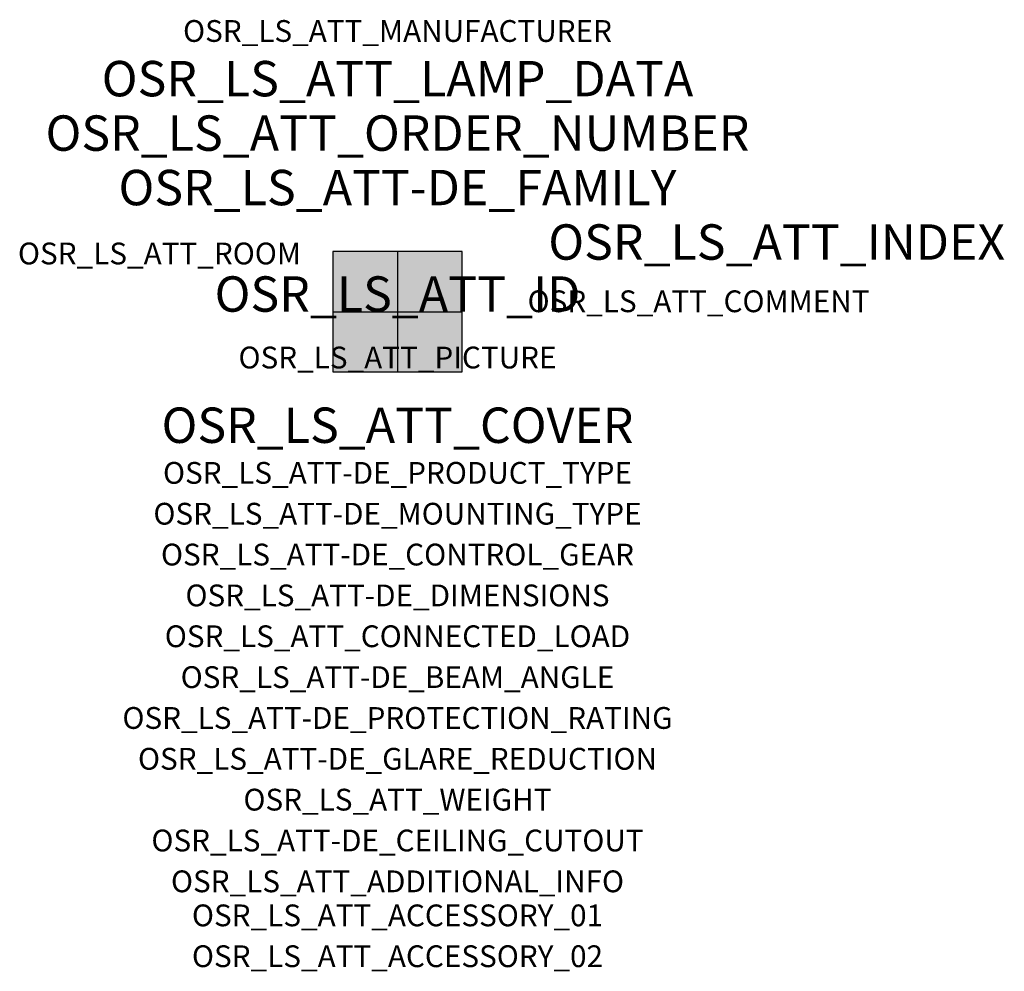
# Model space of a CAD drawing. Extents: x -1.39 to 2.23, y -2.42 to 1.07.
import ezdxf
from ezdxf.enums import TextEntityAlignment as Align

# ---------------------------------------------------------------- set-up
doc = ezdxf.new("R2010")
doc.units = 0
for name, color, linetype, true_color in [('osr_ls_att-de_beam_angle', 244, 'Continuous', 0xa02122), ('osr_ls_att-de_ceiling_cutout', 244, 'Continuous', 0xa02122), ('osr_ls_att-de_control_gear', 244, 'Continuous', 0xa02122), ('osr_ls_att-de_dimensions', 244, 'Continuous', 0xa02122), ('osr_ls_att-de_glare_reduction', 244, 'Continuous', 0xa02122), ('osr_ls_att-de_mounting_type', 244, 'Continuous', 0xa02122), ('osr_ls_att-de_product_type', 244, 'Continuous', 0xa02122), ('osr_ls_att-de_protection_rating', 244, 'Continuous', 0xa02122), ('osr_ls_att_accessory_01', 244, 'Continuous', 0xa02122), ('osr_ls_att_accessory_02', 244, 'Continuous', 0xa02122), ('osr_ls_att_additional_info', 244, 'Continuous', 0xa02122), ('osr_ls_att_comment', 244, 'Continuous', 0xa02122), ('osr_ls_att_connected_load', 244, 'Continuous', 0xa02122), ('osr_ls_att_cover', 244, 'Continuous', 0xa02122), ('osr_ls_att_id', 244, 'Continuous', 0xa02122), ('osr_ls_att_manufacturer', 244, 'Continuous', 0xa02122), ('osr_ls_att_picture', 244, 'Continuous', 0xa02122), ('osr_ls_att_room', 244, 'Continuous', 0xa02122), ('osr_ls_att_weight', 244, 'Continuous', 0xa02122)]:
    doc.layers.add(name, color=color, linetype=linetype, true_color=true_color)
for name, color, linetype in [('osr_ls_att-de_family', 7, 'Continuous'), ('osr_ls_att_index', 7, 'Continuous'), ('osr_ls_att_lamp_data', 7, 'Continuous'), ('osr_ls_att_order_number', 7, 'Continuous'), ('osr_ls_geo_contour', 7, 'Continuous'), ('osr_ls_geo_leo', 61, 'Continuous'), ('osr_ls_geo_snap', 61, 'Continuous')]:
    doc.layers.add(name, color=color, linetype=linetype)
doc.styles.add('osr_ls_txt_regular', font='txt')

msp = doc.modelspace()

# ---------------------------------------------------------------- hatches: boundary and pattern name
at = {"layer": 'osr_ls_geo_leo'}
msp.add_hatch(color=256, dxfattribs=at).paths.add_polyline_path([(-0.237, -0.221), (0.237, -0.221), (0.237, 0.221), (-0.237, 0.221)], flags=0)

# ---------------------------------------------------------------- linework, layer by layer
at = {"layer": 'osr_ls_geo_contour'}
msp.add_lwpolyline([(-0.237, -0.221), (0.237, -0.221), (0.237, 0.221), (-0.237, 0.221), (-0.237, -0.221)], close=True, dxfattribs=at)
at = {"layer": 'osr_ls_geo_snap'}
for p, q in [((0, 0.221), (0, -0.221)), ((-0.237, 0), (0.237, 0))]:
    msp.add_line(p, q, dxfattribs=at)

# ---------------------------------------------------------------- texts
at = {"layer": 'osr_ls_att-de_beam_angle', "style": 'osr_ls_txt_regular'}
msp.add_attdef('OSR_LS_ATT-DE_BEAM_ANGLE', text='eng strahlend', height=0.08, dxfattribs=at).set_placement((0, -1.3818), align=Align.CENTER)
at = {"layer": 'osr_ls_att-de_ceiling_cutout', "style": 'osr_ls_txt_regular'}
msp.add_attdef('OSR_LS_ATT-DE_CEILING_CUTOUT', text='', height=0.08, dxfattribs=at).set_placement((0, -1.9818), align=Align.CENTER)
at = {"layer": 'osr_ls_att-de_control_gear', "style": 'osr_ls_txt_regular'}
msp.add_attdef('OSR_LS_ATT-DE_CONTROL_GEAR', text='', height=0.08, dxfattribs=at).set_placement((0, -0.9318), align=Align.CENTER)
at = {"layer": 'osr_ls_att-de_dimensions', "style": 'osr_ls_txt_regular'}
msp.add_attdef('OSR_LS_ATT-DE_DIMENSIONS', text='L | B | H: 474 mm x 442 mm x 72 mm', height=0.08, dxfattribs=at).set_placement((0, -1.0818), align=Align.CENTER)
at = {"layer": 'osr_ls_att-de_family', "style": 'osr_ls_txt_regular'}
msp.add_attdef('OSR_LS_ATT-DE_FAMILY', text='Highbay 11', height=0.13, dxfattribs=at).set_placement((0, 0.391), align=Align.CENTER)
at = {"layer": 'osr_ls_att-de_glare_reduction', "style": 'osr_ls_txt_regular'}
msp.add_attdef('OSR_LS_ATT-DE_GLARE_REDUCTION', text='', height=0.08, dxfattribs=at).set_placement((0, -1.6818), align=Align.CENTER)
at = {"layer": 'osr_ls_att-de_mounting_type', "style": 'osr_ls_txt_regular'}
msp.add_attdef('OSR_LS_ATT-DE_MOUNTING_TYPE', text='abgehängte Montage', height=0.08, dxfattribs=at).set_placement((0, -0.7818), align=Align.CENTER)
at = {"layer": 'osr_ls_att-de_product_type', "style": 'osr_ls_txt_regular'}
msp.add_attdef('OSR_LS_ATT-DE_PRODUCT_TYPE', text='Hallenleuchte', height=0.08, dxfattribs=at).set_placement((0, -0.6318), align=Align.CENTER)
at = {"layer": 'osr_ls_att-de_protection_rating', "style": 'osr_ls_txt_regular'}
msp.add_attdef('OSR_LS_ATT-DE_PROTECTION_RATING', text='IP66', height=0.08, dxfattribs=at).set_placement((0, -1.5318), align=Align.CENTER)
at = {"layer": 'osr_ls_att_accessory_01', "style": 'osr_ls_txt_regular'}
msp.add_attdef('OSR_LS_ATT_ACCESSORY_01', text='', height=0.08, dxfattribs=at).set_placement((0, -2.2818), align=Align.BOTTOM_CENTER)
at = {"layer": 'osr_ls_att_accessory_02', "style": 'osr_ls_txt_regular'}
msp.add_attdef('OSR_LS_ATT_ACCESSORY_02', text='', height=0.08, dxfattribs=at).set_placement((0, -2.4318), align=Align.BOTTOM_CENTER)
at = {"layer": 'osr_ls_att_additional_info', "style": 'osr_ls_txt_regular'}
msp.add_attdef('OSR_LS_ATT_ADDITIONAL_INFO', text='', height=0.08, dxfattribs=at).set_placement((0, -2.1318), align=Align.CENTER)
at = {"layer": 'osr_ls_att_comment', "style": 'osr_ls_txt_regular'}
msp.add_attdef('OSR_LS_ATT_COMMENT', text='', height=0.08, dxfattribs=at).set_placement((0.4779, 0.0783), align=Align.TOP_LEFT)
at = {"layer": 'osr_ls_att_connected_load', "style": 'osr_ls_txt_regular'}
msp.add_attdef('OSR_LS_ATT_CONNECTED_LOAD', text='91.8 W', height=0.08, dxfattribs=at).set_placement((0, -1.2318), align=Align.CENTER)
at = {"layer": 'osr_ls_att_cover', "style": 'osr_ls_txt_regular'}
msp.add_attdef('OSR_LS_ATT_COVER', text='', height=0.13, dxfattribs=at).set_placement((0, -0.4818), align=Align.CENTER)
at = {"layer": 'osr_ls_att_id', "lineweight": 50, "style": 'osr_ls_txt_regular', "flags": 3}
msp.add_attdef('OSR_LS_ATT_ID', text='59711_116', height=0.13, dxfattribs=at).set_placement((0, 0), align=Align.CENTER)
at = {"layer": 'osr_ls_att_index', "color": 7, "lineweight": 50, "style": 'osr_ls_txt_regular'}
msp.add_attdef('OSR_LS_ATT_INDEX', (0.554, 0.191), '***', height=0.13, dxfattribs=at)
at = {"layer": 'osr_ls_att_lamp_data', "style": 'osr_ls_txt_regular'}
msp.add_attdef('OSR_LS_ATT_LAMP_DATA', text='1 x LED 4000K | CRI >= 80 18500 lm', height=0.13, dxfattribs=at).set_placement((0, 0.791), align=Align.CENTER)
at = {"layer": 'osr_ls_att_manufacturer', "style": 'osr_ls_txt_regular'}
msp.add_attdef('OSR_LS_ATT_MANUFACTURER', text='Siteco', height=0.08, dxfattribs=at).set_placement((0, 0.991), align=Align.CENTER)
at = {"layer": 'osr_ls_att_order_number', "style": 'osr_ls_txt_regular'}
msp.add_attdef('OSR_LS_ATT_ORDER_NUMBER', text='51HN11DA4HDA', height=0.13, dxfattribs=at).set_placement((0, 0.591), align=Align.CENTER)
at = {"layer": 'osr_ls_att_picture', "style": 'osr_ls_txt_regular', "flags": 1}
msp.add_attdef('OSR_LS_ATT_PICTURE', text='51HN11DA4HDA.jpg', height=0.08, dxfattribs=at).set_placement((0, -0.2082), align=Align.CENTER)
at = {"layer": 'osr_ls_att_room', "style": 'osr_ls_txt_regular'}
msp.add_attdef('OSR_LS_ATT_ROOM', text='', height=0.08, dxfattribs=at).set_placement((-0.8744, 0.1739), align=Align.CENTER)
at = {"layer": 'osr_ls_att_weight', "style": 'osr_ls_txt_regular'}
msp.add_attdef('OSR_LS_ATT_WEIGHT', text='3.67 kg', height=0.08, dxfattribs=at).set_placement((0, -1.8318), align=Align.CENTER)

doc.saveas('drawing.dxf')
